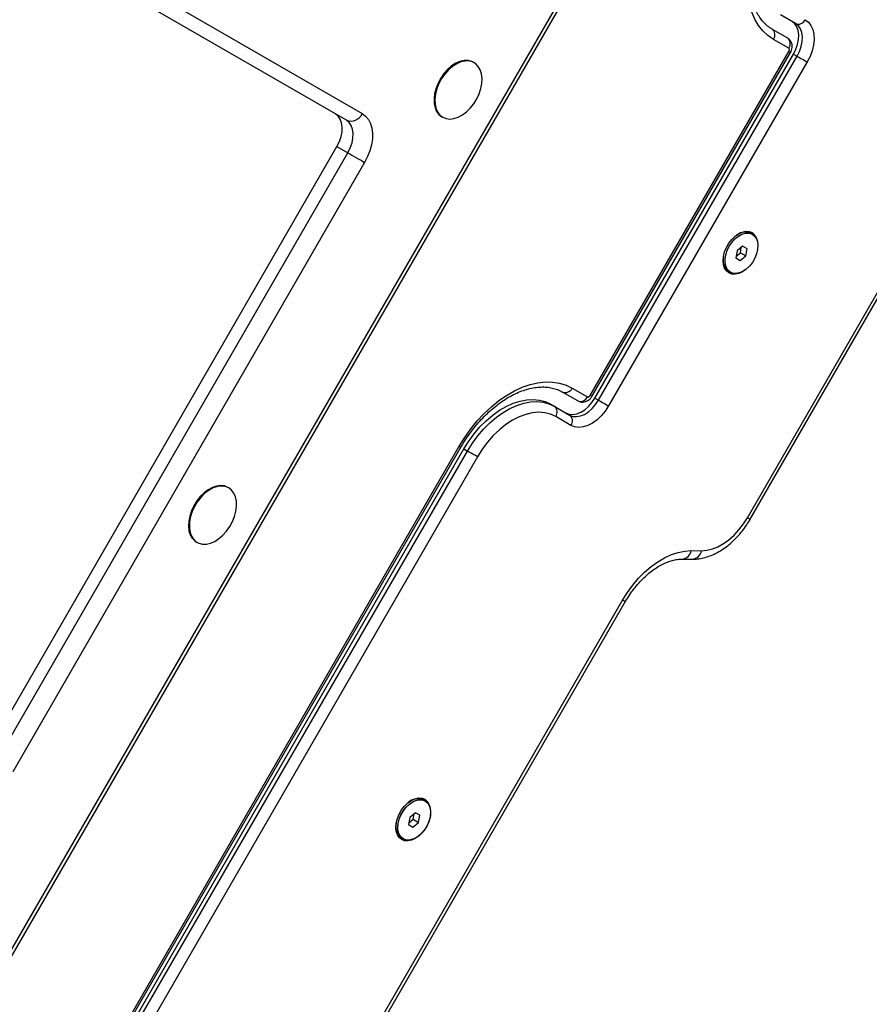
# Model space of a CAD drawing. Units: inches. Extents: x -1389 to 6316, y -1315 to 6540.
# Drawn here: x 4227 to 4537, y 3598 to 3958 of the extents above; entities that cross this region are included whole.
import ezdxf

# ---------------------------------------------------------------- set-up
doc = ezdxf.new("R2010")
doc.units = ezdxf.units.IN
doc.header["$MEASUREMENT"] = 0

# ---------------------------------------------------------------- blocks, each defined once
blk = doc.blocks.new('block 1033')
at = {"color": 7, "lineweight": 25}
blk.add_lwpolyline([(4366.12, 3658.84), (4366.78, 3658.46)], dxfattribs=at)
blk = doc.blocks.new('block 1034')
at = {"color": 7, "lineweight": 25}
blk.add_lwpolyline([(4374.78, 3672.31), (4374.12, 3672.7)], dxfattribs=at)
blk = doc.blocks.new('block 1041')
at = {"color": 7, "lineweight": 25}
blk.add_lwpolyline([(4485.53, 3865.67), (4486.2, 3865.29)], dxfattribs=at)
blk = doc.blocks.new('block 1042')
at = {"color": 7, "lineweight": 25}
blk.add_lwpolyline([(4494.2, 3879.15), (4493.53, 3879.53)], dxfattribs=at)
blk = doc.blocks.new('block 1111')
at = {"color": 7, "lineweight": 25}
blk.add_lwpolyline([(4366.12, 3658.84), (4366.78, 3658.46)], dxfattribs=at)
blk = doc.blocks.new('block 1112')
at = {"color": 7, "lineweight": 25}
blk.add_lwpolyline([(4374.78, 3672.31), (4374.12, 3672.7)], dxfattribs=at)
blk = doc.blocks.new('block 1164')
at = {"color": 7, "lineweight": 25}
blk.add_lwpolyline([(4392.67, 3941.8), (4392.34, 3941.99)], dxfattribs=at)
blk = doc.blocks.new('block 1165')
at = {"color": 7, "lineweight": 25}
blk.add_lwpolyline([(4380.84, 3922.08), (4381.17, 3921.88)], dxfattribs=at)
blk = doc.blocks.new('block 1252')
at = {"color": 7, "lineweight": 25}
blk.add_lwpolyline([(4303.06, 3786.59), (4302.73, 3786.79)], dxfattribs=at)
blk = doc.blocks.new('block 1253')
at = {"color": 7, "lineweight": 25}
blk.add_lwpolyline([(4291.23, 3766.87), (4291.56, 3766.68)], dxfattribs=at)
blk = doc.blocks.new('block 1426')
at = {"color": 7, "lineweight": 25}
blk.add_lwpolyline([(4222.3, 3613), (4580.74, 4233.83)], dxfattribs=at)
blk = doc.blocks.new('block 1599')
at = {"color": 7, "lineweight": 25}
blk.add_open_spline([(4501.41, 3954.07), (4501.13, 3954.24), (4500.86, 3954.41), (4500.59, 3954.59), (4500.03, 3954.97), (4499.49, 3955.4), (4498.98, 3955.87), (4498.48, 3956.34), (4498, 3956.86), (4497.55, 3957.42), (4497.11, 3957.97), (4496.7, 3958.57), (4496.31, 3959.21), (4495.94, 3959.83), (4495.59, 3960.5), (4495.28, 3961.21), (4494.97, 3961.91), (4494.69, 3962.65), (4494.45, 3963.42), (4494.21, 3964.18), (4494, 3964.98), (4493.83, 3965.81), (4493.66, 3966.64), (4493.52, 3967.49), (4493.42, 3968.37), (4493.33, 3969.25), (4493.26, 3970.16), (4493.24, 3971.09), (4493.21, 3972.01), (4493.23, 3972.96), (4493.28, 3973.92), (4493.33, 3974.89), (4493.42, 3975.87), (4493.54, 3976.87), (4493.67, 3977.86), (4493.83, 3978.87), (4494.03, 3979.89), (4494.23, 3980.9), (4494.47, 3981.93), (4494.74, 3982.96), (4495.01, 3983.98), (4495.32, 3985.02), (4495.67, 3986.05), (4496.01, 3987.08), (4496.39, 3988.11), (4496.81, 3989.14), (4497.22, 3990.16), (4497.67, 3991.18), (4498.15, 3992.19), (4498.63, 3993.2), (4499.14, 3994.2), (4499.68, 3995.19), (4499.88, 3995.55), (4500.09, 3995.92), (4500.3, 3996.29)], degree=3, knots=[0, 0, 0, 0, 1, 1, 1, 2, 2, 2, 3, 3, 3, 4, 4, 4, 5, 5, 5, 6, 6, 6, 7, 7, 7, 8, 8, 8, 9, 9, 9, 10, 10, 10, 11, 11, 11, 12, 12, 12, 13, 13, 13, 14, 14, 14, 15, 15, 15, 16, 16, 16, 17, 17, 17, 18, 18, 18, 18], dxfattribs=at)
blk = doc.blocks.new('block 1600')
at = {"color": 7, "lineweight": 25}
blk.add_open_spline([(4387.8, 3801.44), (4388.1, 3801.94), (4388.4, 3802.45), (4388.7, 3802.94), (4389.29, 3803.9), (4389.91, 3804.84), (4390.55, 3805.75), (4391.2, 3806.66), (4391.86, 3807.55), (4392.55, 3808.42), (4393.24, 3809.28), (4393.94, 3810.12), (4394.67, 3810.92), (4395.4, 3811.73), (4396.14, 3812.5), (4396.9, 3813.24), (4397.66, 3813.99), (4398.43, 3814.69), (4399.22, 3815.36), (4400, 3816.03), (4400.79, 3816.67), (4401.59, 3817.26), (4402.39, 3817.86), (4403.2, 3818.41), (4404.01, 3818.92), (4404.82, 3819.44), (4405.63, 3819.91), (4406.44, 3820.33), (4407.25, 3820.76), (4408.06, 3821.15), (4408.87, 3821.49), (4409.67, 3821.83), (4410.47, 3822.12), (4411.26, 3822.38), (4412.05, 3822.63), (4412.83, 3822.83), (4413.6, 3822.99), (4414.38, 3823.16), (4415.13, 3823.27), (4415.88, 3823.34), (4416.62, 3823.42), (4417.35, 3823.44), (4418.06, 3823.43), (4418.78, 3823.41), (4419.48, 3823.35), (4420.15, 3823.24), (4420.83, 3823.13), (4421.5, 3822.98), (4422.13, 3822.79), (4422.78, 3822.59), (4423.41, 3822.35), (4424.01, 3822.06), (4424.31, 3821.91), (4424.61, 3821.75), (4424.91, 3821.58)], degree=3, knots=[0, 0, 0, 0, 1, 1, 1, 2, 2, 2, 3, 3, 3, 4, 4, 4, 5, 5, 5, 6, 6, 6, 7, 7, 7, 8, 8, 8, 9, 9, 9, 10, 10, 10, 11, 11, 11, 12, 12, 12, 13, 13, 13, 14, 14, 14, 15, 15, 15, 16, 16, 16, 17, 17, 17, 18, 18, 18, 18], dxfattribs=at)
blk = doc.blocks.new('block 1601')
at = {"color": 7, "lineweight": 25}
blk.add_lwpolyline([(4261.47, 3582.62), (4387.8, 3801.44)], dxfattribs=at)
blk = doc.blocks.new('block 1616')
at = {"color": 7, "lineweight": 25}
blk.add_open_spline([(4508.13, 3945.57), (4508.26, 3945.82), (4508.38, 3946.07), (4508.48, 3946.33), (4508.6, 3946.67), (4508.68, 3947.02), (4508.71, 3947.38), (4508.74, 3947.72), (4508.73, 3948.06), (4508.67, 3948.4), (4508.61, 3948.72), (4508.51, 3949.04), (4508.37, 3949.34), (4508.23, 3949.63), (4508.05, 3949.91), (4507.83, 3950.16), (4507.62, 3950.4), (4507.36, 3950.62), (4507.09, 3950.79), (4507.05, 3950.82), (4507.01, 3950.84), (4506.98, 3950.86)], degree=3, knots=[0, 0, 0, 0, 1, 1, 1, 2, 2, 2, 3, 3, 3, 4, 4, 4, 5, 5, 5, 6, 6, 6, 7, 7, 7, 7], dxfattribs=at)
blk = doc.blocks.new('block 1617')
at = {"color": 7, "lineweight": 25}
blk.add_open_spline([(4430.48, 3818.37), (4430.79, 3818.22), (4431.09, 3818.08), (4431.41, 3818), (4431.72, 3817.92), (4432.05, 3817.9), (4432.37, 3817.91), (4432.68, 3817.93), (4432.99, 3817.98), (4433.28, 3818.07), (4433.57, 3818.16), (4433.86, 3818.29), (4434.12, 3818.45), (4434.4, 3818.62), (4434.65, 3818.82), (4434.88, 3819.04), (4435.15, 3819.3), (4435.38, 3819.58), (4435.57, 3819.9), (4435.59, 3819.93), (4435.61, 3819.97), (4435.64, 3820.01)], degree=3, knots=[0, 0, 0, 0, 1, 1, 1, 2, 2, 2, 3, 3, 3, 4, 4, 4, 5, 5, 5, 6, 6, 6, 7, 7, 7, 7], dxfattribs=at)
blk = doc.blocks.new('block 1620')
at = {"color": 7, "lineweight": 25}
blk.add_lwpolyline([(4435.64, 3820.01), (4508.13, 3945.57)], dxfattribs=at)
blk = doc.blocks.new('block 1625')
at = {"color": 7, "lineweight": 25}
blk.add_open_spline([(4447.82, 3745.03), (4448.06, 3745.45), (4448.31, 3745.86), (4448.56, 3746.27), (4449.05, 3747.07), (4449.58, 3747.84), (4450.12, 3748.59), (4450.66, 3749.34), (4451.23, 3750.07), (4451.81, 3750.77), (4452.4, 3751.47), (4453, 3752.14), (4453.61, 3752.78), (4454.23, 3753.41), (4454.85, 3754.02), (4455.49, 3754.59), (4456.13, 3755.16), (4456.77, 3755.69), (4457.42, 3756.18), (4458.07, 3756.68), (4458.72, 3757.13), (4459.37, 3757.54), (4460.02, 3757.95), (4460.67, 3758.33), (4461.31, 3758.66), (4461.95, 3758.98), (4462.59, 3759.27), (4463.21, 3759.52), (4463.83, 3759.76), (4464.45, 3759.96), (4465.04, 3760.12), (4465.64, 3760.28), (4466.21, 3760.4), (4466.77, 3760.48), (4467.32, 3760.56), (4467.84, 3760.6), (4468.35, 3760.6), (4468.41, 3760.6), (4468.47, 3760.6), (4468.53, 3760.6)], degree=3, knots=[0, 0, 0, 0, 1, 1, 1, 2, 2, 2, 3, 3, 3, 4, 4, 4, 5, 5, 5, 6, 6, 6, 7, 7, 7, 8, 8, 8, 9, 9, 9, 10, 10, 10, 11, 11, 11, 12, 12, 12, 13, 13, 13, 13], dxfattribs=at)
blk = doc.blocks.new('block 1626')
at = {"color": 7, "lineweight": 25}
blk.add_lwpolyline([(4340.32, 3558.85), (4447.82, 3745.03)], dxfattribs=at)
blk = doc.blocks.new('block 1630')
at = {"color": 7, "lineweight": 25}
blk.add_lwpolyline([(4468.53, 3760.6), (4472.3, 3760.57)], dxfattribs=at)
blk = doc.blocks.new('block 1634')
at = {"color": 7, "lineweight": 25}
blk.add_open_spline([(4472.3, 3760.57), (4472.75, 3760.58), (4473.2, 3760.59), (4473.65, 3760.62), (4474.38, 3760.67), (4475.12, 3760.78), (4475.85, 3760.94), (4476.59, 3761.09), (4477.33, 3761.3), (4478.06, 3761.55), (4478.81, 3761.8), (4479.56, 3762.1), (4480.29, 3762.45), (4481.04, 3762.8), (4481.77, 3763.2), (4482.5, 3763.64), (4483.23, 3764.08), (4483.94, 3764.57), (4484.65, 3765.09), (4485.35, 3765.62), (4486.04, 3766.19), (4486.71, 3766.79), (4487.38, 3767.4), (4488.03, 3768.04), (4488.66, 3768.71), (4489.29, 3769.38), (4489.89, 3770.08), (4490.47, 3770.81), (4491.05, 3771.54), (4491.6, 3772.3), (4492.12, 3773.08), (4492.56, 3773.75), (4492.98, 3774.43), (4493.39, 3775.12)], degree=3, knots=[0, 0, 0, 0, 1, 1, 1, 2, 2, 2, 3, 3, 3, 4, 4, 4, 5, 5, 5, 6, 6, 6, 7, 7, 7, 8, 8, 8, 9, 9, 9, 10, 10, 10, 11, 11, 11, 11], dxfattribs=at)
blk = doc.blocks.new('block 1637')
at = {"color": 7, "lineweight": 25}
blk.add_lwpolyline([(4493.39, 3775.12), (4575.89, 3918)], dxfattribs=at)
blk = doc.blocks.new('block 4667')
at = {"color": 7, "lineweight": 25}
blk.add_lwpolyline([(4366.33, 3667.96), (4367.29, 3669.39), (4368.42, 3670.63), (4369.66, 3671.63), (4370.95, 3672.33), (4372.23, 3672.71), (4373.44, 3672.75), (4374.53, 3672.44), (4375.45, 3671.81), (4376.14, 3670.87), (4376.59, 3669.68), (4376.76, 3668.28), (4376.66, 3666.76), (4376.28, 3665.16), (4375.64, 3663.58), (4374.78, 3662.08), (4373.72, 3660.74), (4372.53, 3659.61), (4371.26, 3658.76), (4369.97, 3658.21), (4368.71, 3658), (4367.55, 3658.13), (4366.55, 3658.61), (4365.73, 3659.4), (4365.16, 3660.47), (4364.85, 3661.77), (4364.81, 3663.24), (4365.06, 3664.81), (4365.57, 3666.41), (4366.33, 3667.96)], dxfattribs=at)
blk = doc.blocks.new('block 4668')
at = {"color": 7, "lineweight": 25}
blk.add_lwpolyline([(4372.83, 3667.09), (4371.23, 3668.02)], dxfattribs=at)
blk = doc.blocks.new('block 4669')
at = {"color": 7, "lineweight": 25}
blk.add_lwpolyline([(4371.23, 3668.02), (4369.17, 3666.31)], dxfattribs=at)
blk = doc.blocks.new('block 4670')
at = {"color": 7, "lineweight": 25}
blk.add_lwpolyline([(4369.17, 3666.31), (4368.73, 3663.69)], dxfattribs=at)
blk = doc.blocks.new('block 4671')
at = {"color": 7, "lineweight": 25}
blk.add_lwpolyline([(4368.73, 3663.69), (4370.33, 3662.76)], dxfattribs=at)
blk = doc.blocks.new('block 4672')
at = {"color": 7, "lineweight": 25}
blk.add_lwpolyline([(4370.33, 3662.76), (4372.39, 3664.46)], dxfattribs=at)
blk = doc.blocks.new('block 4673')
at = {"color": 7, "lineweight": 25}
blk.add_lwpolyline([(4372.39, 3664.46), (4372.83, 3667.09)], dxfattribs=at)
blk = doc.blocks.new('block 4674')
at = {"color": 7, "lineweight": 25}
blk.add_open_spline([(4374.12, 3672.7), (4372.23, 3673.5), (4370.05, 3673.11), (4368.56, 3671.7)], degree=3, dxfattribs=at)
blk = doc.blocks.new('block 4675')
at = {"color": 7, "lineweight": 25}
blk.add_open_spline([(4364.2, 3664.16), (4363.73, 3662.16), (4364.48, 3660.08), (4366.12, 3658.84)], degree=3, dxfattribs=at)
blk = doc.blocks.new('block 4676')
at = {"color": 7, "lineweight": 25}
blk.add_lwpolyline([(4370.4, 3665.61), (4370.74, 3667.61)], dxfattribs=at)
blk = doc.blocks.new('block 4677')
at = {"color": 7, "lineweight": 25}
blk.add_lwpolyline([(4368.83, 3664.31), (4370.4, 3665.61)], dxfattribs=at)
blk = doc.blocks.new('block 4678')
at = {"color": 7, "lineweight": 25}
blk.add_lwpolyline([(4370.4, 3665.61), (4372.39, 3664.46)], dxfattribs=at)
blk = doc.blocks.new('block 4715')
at = {"color": 7, "lineweight": 25}
blk.add_lwpolyline([(4485.74, 3874.79), (4486.71, 3876.22), (4487.83, 3877.46), (4489.07, 3878.46), (4490.36, 3879.16), (4491.64, 3879.55), (4492.86, 3879.58), (4493.95, 3879.28), (4494.86, 3878.64), (4495.56, 3877.7), (4496.01, 3876.51), (4496.18, 3875.12), (4496.07, 3873.59), (4495.69, 3872), (4495.06, 3870.41), (4494.19, 3868.91), (4493.14, 3867.57), (4491.95, 3866.44), (4490.68, 3865.59), (4489.38, 3865.04), (4488.13, 3864.83), (4486.97, 3864.97), (4485.96, 3865.44), (4485.15, 3866.23), (4484.58, 3867.3), (4484.26, 3868.6), (4484.23, 3870.07), (4484.47, 3871.64), (4484.99, 3873.24), (4485.74, 3874.79)], dxfattribs=at)
blk = doc.blocks.new('block 4716')
at = {"color": 7, "lineweight": 25}
blk.add_lwpolyline([(4492.25, 3873.92), (4490.64, 3874.85)], dxfattribs=at)
blk = doc.blocks.new('block 4717')
at = {"color": 7, "lineweight": 25}
blk.add_lwpolyline([(4490.64, 3874.85), (4488.59, 3873.15)], dxfattribs=at)
blk = doc.blocks.new('block 4718')
at = {"color": 7, "lineweight": 25}
blk.add_lwpolyline([(4488.59, 3873.15), (4488.14, 3870.52)], dxfattribs=at)
blk = doc.blocks.new('block 4719')
at = {"color": 7, "lineweight": 25}
blk.add_lwpolyline([(4488.14, 3870.52), (4489.75, 3869.59)], dxfattribs=at)
blk = doc.blocks.new('block 4720')
at = {"color": 7, "lineweight": 25}
blk.add_lwpolyline([(4489.75, 3869.59), (4491.8, 3871.29)], dxfattribs=at)
blk = doc.blocks.new('block 4721')
at = {"color": 7, "lineweight": 25}
blk.add_lwpolyline([(4491.8, 3871.29), (4492.25, 3873.92)], dxfattribs=at)
blk = doc.blocks.new('block 4722')
at = {"color": 7, "lineweight": 25}
blk.add_open_spline([(4493.53, 3879.53), (4491.64, 3880.33), (4489.46, 3879.94), (4487.97, 3878.53)], degree=3, dxfattribs=at)
blk = doc.blocks.new('block 4723')
at = {"color": 7, "lineweight": 25}
blk.add_open_spline([(4483.62, 3870.99), (4483.14, 3869), (4483.89, 3866.91), (4485.53, 3865.67)], degree=3, dxfattribs=at)
blk = doc.blocks.new('block 4724')
at = {"color": 7, "lineweight": 25}
blk.add_lwpolyline([(4489.81, 3872.44), (4490.15, 3874.44)], dxfattribs=at)
blk = doc.blocks.new('block 4725')
at = {"color": 7, "lineweight": 25}
blk.add_lwpolyline([(4488.25, 3871.15), (4489.81, 3872.44)], dxfattribs=at)
blk = doc.blocks.new('block 4726')
at = {"color": 7, "lineweight": 25}
blk.add_lwpolyline([(4489.81, 3872.44), (4491.8, 3871.29)], dxfattribs=at)
blk = doc.blocks.new('block 5097')
at = {"color": 7, "lineweight": 25}
blk.add_lwpolyline([(4375.23, 3662.82), (4374.27, 3661.39), (4373.14, 3660.14), (4371.9, 3659.15), (4370.61, 3658.44), (4369.33, 3658.06), (4368.12, 3658.02), (4367.03, 3658.33), (4366.11, 3658.97), (4365.42, 3659.9), (4364.97, 3661.09), (4364.8, 3662.49), (4364.9, 3664.02), (4365.28, 3665.61), (4365.92, 3667.19), (4366.79, 3668.69), (4367.84, 3670.04), (4369.03, 3671.16), (4370.3, 3672.02), (4371.59, 3672.56), (4372.85, 3672.77), (4374.01, 3672.64), (4375.02, 3672.17), (4375.83, 3671.37), (4376.4, 3670.3), (4376.71, 3669), (4376.75, 3667.53), (4376.5, 3665.96), (4375.99, 3664.36), (4375.23, 3662.82)], dxfattribs=at)
blk = doc.blocks.new('block 5098')
at = {"color": 7, "lineweight": 25}
blk.add_open_spline([(4364.2, 3664.16), (4363.74, 3662.16), (4364.49, 3660.08), (4366.12, 3658.84)], degree=3, dxfattribs=at)
blk = doc.blocks.new('block 5099')
at = {"color": 7, "lineweight": 25}
blk.add_open_spline([(4374.12, 3672.7), (4372.23, 3673.53), (4370.03, 3673.13), (4368.56, 3671.7)], degree=3, dxfattribs=at)
blk = doc.blocks.new('block 5294')
at = {"color": 7, "lineweight": 25}
blk.add_lwpolyline([(4381.17, 3921.88), (4382.41, 3921.38), (4383.79, 3921.22), (4385.27, 3921.4), (4386.81, 3921.91), (4388.34, 3922.74), (4389.84, 3923.87), (4391.24, 3925.25), (4392.5, 3926.84), (4393.58, 3928.6), (4394.45, 3930.46), (4395.07, 3932.36), (4395.43, 3934.25), (4395.53, 3936.05), (4395.34, 3937.73), (4394.88, 3939.21), (4394.17, 3940.46), (4393.23, 3941.43), (4392.08, 3942.09), (4390.76, 3942.43), (4389.33, 3942.42), (4387.81, 3942.07), (4386.27, 3941.4), (4384.75, 3940.41), (4383.3, 3939.16), (4381.96, 3937.66), (4380.79, 3935.98), (4379.81, 3934.17), (4379.06, 3932.28), (4378.56, 3930.38), (4378.33, 3928.52), (4378.38, 3926.78), (4378.7, 3925.19), (4379.29, 3923.82), (4380.12, 3922.7), (4381.17, 3921.88)], dxfattribs=at)
blk = doc.blocks.new('block 5295')
at = {"color": 7, "lineweight": 25}
blk.add_lwpolyline([(4392.34, 3941.99), (4391.75, 3942.29), (4390.43, 3942.62), (4389, 3942.61), (4387.48, 3942.26), (4385.94, 3941.59), (4384.42, 3940.61), (4382.97, 3939.35), (4381.63, 3937.85), (4380.46, 3936.17), (4379.48, 3934.36), (4378.73, 3932.47), (4378.23, 3930.57), (4378, 3928.72), (4378.05, 3926.97), (4378.37, 3925.38), (4378.96, 3924.01), (4379.79, 3922.9), (4380.84, 3922.08)], dxfattribs=at)
blk = doc.blocks.new('block 5369')
at = {"color": 7, "lineweight": 25}
blk.add_lwpolyline([(4303.06, 3786.59), (4301.83, 3787.09), (4300.45, 3787.26), (4298.97, 3787.08), (4297.43, 3786.57), (4295.89, 3785.73), (4294.4, 3784.61), (4293, 3783.23), (4291.74, 3781.63), (4290.66, 3779.88), (4289.79, 3778.02), (4289.17, 3776.12), (4288.8, 3774.23), (4288.71, 3772.42), (4288.9, 3770.75), (4289.36, 3769.27), (4290.07, 3768.02), (4291.01, 3767.05), (4292.16, 3766.38), (4293.47, 3766.05), (4294.91, 3766.06), (4296.43, 3766.41), (4297.97, 3767.08), (4299.49, 3768.06), (4300.94, 3769.32), (4302.28, 3770.82), (4303.45, 3772.5), (4304.43, 3774.31), (4305.18, 3776.2), (4305.68, 3778.1), (4305.9, 3779.95), (4305.86, 3781.7), (4305.53, 3783.29), (4304.95, 3784.66), (4304.12, 3785.77), (4303.06, 3786.59)], dxfattribs=at)
blk = doc.blocks.new('block 5370')
at = {"color": 7, "lineweight": 25}
blk.add_lwpolyline([(4302.73, 3786.79), (4301.5, 3787.29), (4300.12, 3787.45), (4298.64, 3787.27), (4297.1, 3786.76), (4295.56, 3785.93), (4294.07, 3784.8), (4292.67, 3783.42), (4291.41, 3781.83), (4290.33, 3780.07), (4289.46, 3778.21), (4288.84, 3776.31), (4288.47, 3774.42), (4288.38, 3772.62), (4288.57, 3770.94), (4289.02, 3769.46), (4289.74, 3768.21), (4290.68, 3767.24), (4291.23, 3766.87)], dxfattribs=at)
blk = doc.blocks.new('block 5832')
at = {"color": 7, "lineweight": 25}
blk.add_lwpolyline([(4221.29, 3613.58), (4579.73, 4234.42)], dxfattribs=at)
blk = doc.blocks.new('block 5859')
at = {"color": 7, "lineweight": 25}
blk.add_lwpolyline([(4352.68, 3905.43), (4224.23, 3682.95)], dxfattribs=at)
blk = doc.blocks.new('block 5860')
at = {"color": 7, "lineweight": 25}
blk.add_lwpolyline([(4351.83, 3923.24), (4353.04, 3922.33), (4354.04, 3921.11), (4354.8, 3919.64), (4355.3, 3917.93), (4355.53, 3916.03), (4355.49, 3913.99), (4355.17, 3911.85), (4354.58, 3909.68), (4353.75, 3907.52), (4352.68, 3905.43)], dxfattribs=at)
blk = doc.blocks.new('block 5861')
at = {"color": 7, "lineweight": 25}
blk.add_lwpolyline([(4229.36, 3993.95), (4351.83, 3923.24)], dxfattribs=at)
blk = doc.blocks.new('block 5900')
at = {"color": 7, "lineweight": 25}
blk.add_lwpolyline([(4346.01, 3920.83), (4223.54, 3991.53)], dxfattribs=at)
blk = doc.blocks.new('block 5901')
at = {"color": 7, "lineweight": 25}
blk.add_open_spline([(4346.01, 3920.83), (4348.28, 3919.93), (4350.85, 3921), (4351.83, 3923.24)], degree=3, dxfattribs=at)
blk = doc.blocks.new('block 5904')
at = {"color": 7, "lineweight": 25}
blk.add_lwpolyline([(4346.58, 3908.95), (4347.44, 3910.7), (4348.07, 3912.51), (4348.42, 3914.3), (4348.48, 3916.02), (4348.26, 3917.58), (4347.76, 3918.94), (4347, 3920.03), (4346.01, 3920.83)], dxfattribs=at)
blk = doc.blocks.new('block 5905')
at = {"color": 7, "lineweight": 25}
blk.add_lwpolyline([(4346.58, 3908.95), (4347.28, 3908.55), (4348.06, 3908.1), (4348.89, 3907.62), (4349.74, 3907.13), (4350.57, 3906.64), (4351.36, 3906.19), (4352.07, 3905.78), (4352.68, 3905.43)], dxfattribs=at)
blk = doc.blocks.new('block 5914')
at = {"color": 7, "lineweight": 25}
blk.add_lwpolyline([(4342.59, 3911.25), (4346.58, 3908.95)], dxfattribs=at)
blk = doc.blocks.new('block 5915')
at = {"color": 7, "lineweight": 25}
blk.add_lwpolyline([(4342.59, 3911.25), (4343.46, 3913), (4344.08, 3914.81), (4344.43, 3916.6), (4344.5, 3918.31), (4344.28, 3919.88), (4343.78, 3921.23), (4343.02, 3922.33), (4342.03, 3923.12)], dxfattribs=at)
blk = doc.blocks.new('block 5917')
at = {"color": 7, "lineweight": 25}
blk.add_lwpolyline([(4218.13, 3686.47), (4346.58, 3908.95)], dxfattribs=at)
blk = doc.blocks.new('block 5919')
at = {"color": 7, "lineweight": 25}
blk.add_lwpolyline([(4214.15, 3688.77), (4342.59, 3911.25)], dxfattribs=at)
blk = doc.blocks.new('block 6056')
at = {"color": 7, "lineweight": 25}
blk.add_open_spline([(4496.13, 3873.97), (4496.66, 3876.14), (4495.87, 3878.41), (4494.11, 3879.77)], degree=3, dxfattribs=at)
blk = doc.blocks.new('block 6057')
at = {"color": 7, "lineweight": 25}
blk.add_lwpolyline([(4491.64, 3866.21), (4490.54, 3865.46), (4489.21, 3864.85), (4487.91, 3864.58), (4486.69, 3864.64), (4485.61, 3865.05), (4484.72, 3865.78), (4484.06, 3866.8), (4483.64, 3868.06), (4483.5, 3869.52), (4483.64, 3871.1), (4484.05, 3872.73), (4484.71, 3874.36), (4485.6, 3875.9), (4486.68, 3877.28), (4487.89, 3878.46), (4489.19, 3879.37), (4490.52, 3879.97), (4491.82, 3880.25), (4493.04, 3880.18), (4494.11, 3879.77)], dxfattribs=at)
blk = doc.blocks.new('block 6058')
at = {"color": 7, "lineweight": 25}
blk.add_open_spline([(4376.71, 3667.14), (4377.24, 3669.3), (4376.46, 3671.57), (4374.7, 3672.94)], degree=3, dxfattribs=at)
blk = doc.blocks.new('block 6059')
at = {"color": 7, "lineweight": 25}
blk.add_lwpolyline([(4372.23, 3659.37), (4371.12, 3658.62), (4369.79, 3658.02), (4368.49, 3657.74), (4367.28, 3657.81), (4366.2, 3658.22), (4365.31, 3658.95), (4364.64, 3659.96), (4364.23, 3661.23), (4364.09, 3662.68), (4364.23, 3664.26), (4364.64, 3665.9), (4365.3, 3667.53), (4366.19, 3669.06), (4367.26, 3670.45), (4368.48, 3671.62), (4369.78, 3672.53), (4371.11, 3673.14), (4372.41, 3673.41), (4373.62, 3673.35), (4374.7, 3672.94)], dxfattribs=at)
blk = doc.blocks.new('block 6103')
at = {"color": 7, "lineweight": 25}
blk.add_lwpolyline([(4393.87, 3797.93), (4267.54, 3579.11)], dxfattribs=at)
blk = doc.blocks.new('block 6104')
at = {"color": 7, "lineweight": 25}
blk.add_lwpolyline([(4422.4, 3812.64), (4420.49, 3813.51), (4418.42, 3814.04), (4416.2, 3814.2), (4413.87, 3813.99), (4411.48, 3813.43), (4409.04, 3812.51), (4406.61, 3811.26), (4404.2, 3809.68), (4401.87, 3807.81), (4399.64, 3805.66), (4397.54, 3803.28), (4395.61, 3800.69), (4393.87, 3797.93)], dxfattribs=at)
blk = doc.blocks.new('block 6105')
at = {"color": 7, "lineweight": 25}
blk.add_lwpolyline([(4427.97, 3809.42), (4422.4, 3812.64)], dxfattribs=at)
blk = doc.blocks.new('block 6106')
at = {"color": 7, "lineweight": 25}
blk.add_lwpolyline([(4441.71, 3816.5), (4440.47, 3814.61), (4439.05, 3812.91), (4437.49, 3811.44), (4435.84, 3810.25), (4434.14, 3809.37), (4432.46, 3808.84), (4430.84, 3808.67), (4429.33, 3808.87), (4427.97, 3809.42)], dxfattribs=at)
blk = doc.blocks.new('block 6107')
at = {"color": 7, "lineweight": 25}
blk.add_lwpolyline([(4514.2, 3942.07), (4441.71, 3816.5)], dxfattribs=at)
blk = doc.blocks.new('block 6108')
at = {"color": 7, "lineweight": 25}
blk.add_lwpolyline([(4513.47, 3957.51), (4514.62, 3956.61), (4515.55, 3955.4), (4516.21, 3953.91), (4516.6, 3952.19), (4516.69, 3950.28), (4516.48, 3948.26), (4515.99, 3946.17), (4515.22, 3944.09), (4514.2, 3942.07)], dxfattribs=at)
blk = doc.blocks.new('block 6178')
at = {"color": 7, "lineweight": 25}
blk.add_lwpolyline([(4492.38, 3775.7), (4574.87, 3918.59)], dxfattribs=at)
blk = doc.blocks.new('block 6179')
at = {"color": 7, "lineweight": 25}
blk.add_lwpolyline([(4475.66, 3763.66), (4477.59, 3763.81), (4479.58, 3764.3), (4481.61, 3765.12), (4483.63, 3766.25), (4485.61, 3767.68), (4487.51, 3769.37), (4489.29, 3771.29), (4490.92, 3773.42), (4492.38, 3775.7)], dxfattribs=at)
blk = doc.blocks.new('block 6180')
at = {"color": 7, "lineweight": 25}
blk.add_lwpolyline([(4471.89, 3763.69), (4475.66, 3763.66)], dxfattribs=at)
blk = doc.blocks.new('block 6181')
at = {"color": 7, "lineweight": 25}
blk.add_lwpolyline([(4446.8, 3745.62), (4448.57, 3748.44), (4450.52, 3751.11), (4452.63, 3753.59), (4454.87, 3755.85), (4457.22, 3757.87), (4459.65, 3759.62), (4462.12, 3761.07), (4464.62, 3762.22), (4467.09, 3763.05), (4469.53, 3763.54), (4471.89, 3763.69)], dxfattribs=at)
blk = doc.blocks.new('block 6182')
at = {"color": 7, "lineweight": 25}
blk.add_lwpolyline([(4339.31, 3559.43), (4446.8, 3745.62)], dxfattribs=at)
blk = doc.blocks.new('block 6233')
at = {"color": 7, "lineweight": 25}
blk.add_lwpolyline([(4509.22, 3944.95), (4510.08, 3946.7), (4510.71, 3948.51), (4511.06, 3950.3), (4511.12, 3952.01), (4510.9, 3953.58), (4510.4, 3954.93), (4509.64, 3956.03), (4508.65, 3956.82)], dxfattribs=at)
blk = doc.blocks.new('block 6234')
at = {"color": 7, "lineweight": 25}
blk.add_lwpolyline([(4436.72, 3819.38), (4509.22, 3944.95)], dxfattribs=at)
blk = doc.blocks.new('block 6235')
at = {"color": 7, "lineweight": 25}
blk.add_lwpolyline([(4426.15, 3813.94), (4427.34, 3813.48), (4428.67, 3813.37), (4430.09, 3813.61), (4431.55, 3814.2), (4433, 3815.11), (4434.38, 3816.31), (4435.64, 3817.76), (4436.72, 3819.38)], dxfattribs=at)
blk = doc.blocks.new('block 6236')
at = {"color": 7, "lineweight": 25}
blk.add_lwpolyline([(4388.89, 3800.81), (4390.67, 3803.66), (4392.64, 3806.35), (4394.78, 3808.85), (4397.05, 3811.13), (4399.43, 3813.16), (4401.88, 3814.91), (4404.39, 3816.36), (4406.9, 3817.49), (4409.4, 3818.3), (4411.86, 3818.76), (4414.23, 3818.88), (4416.5, 3818.65), (4418.62, 3818.07), (4420.59, 3817.15)], dxfattribs=at)
blk = doc.blocks.new('block 6237')
at = {"color": 7, "lineweight": 25}
blk.add_lwpolyline([(4262.55, 3581.99), (4388.89, 3800.81)], dxfattribs=at)
blk = doc.blocks.new('block 6361')
at = {"color": 7, "lineweight": 25}
blk.add_lwpolyline([(4501.9, 3950.33), (4499.87, 3951.72), (4498.04, 3953.42), (4496.44, 3955.42), (4495.08, 3957.69), (4493.97, 3960.22), (4493.12, 3962.98), (4492.55, 3965.95), (4492.26, 3969.08), (4492.25, 3972.36), (4492.51, 3975.76), (4493.06, 3979.24), (4493.88, 3982.76), (4494.96, 3986.29), (4496.3, 3989.81), (4497.88, 3993.27), (4499.69, 3996.64)], dxfattribs=at)
blk = doc.blocks.new('block 6362')
at = {"color": 7, "lineweight": 25}
blk.add_lwpolyline([(4507.47, 3947.11), (4501.9, 3950.33)], dxfattribs=at)
blk = doc.blocks.new('block 6363')
at = {"color": 7, "lineweight": 25}
blk.add_lwpolyline([(4507.52, 3945.93), (4507.61, 3946.1), (4507.67, 3946.28), (4507.71, 3946.46), (4507.71, 3946.63), (4507.69, 3946.79), (4507.64, 3946.92), (4507.57, 3947.03), (4507.47, 3947.11)], dxfattribs=at)
blk = doc.blocks.new('block 6364')
at = {"color": 7, "lineweight": 25}
blk.add_lwpolyline([(4435.03, 3820.36), (4507.52, 3945.93)], dxfattribs=at)
blk = doc.blocks.new('block 6365')
at = {"color": 7, "lineweight": 25}
blk.add_lwpolyline([(4433.97, 3819.82), (4434.09, 3819.77), (4434.22, 3819.76), (4434.36, 3819.78), (4434.51, 3819.84), (4434.66, 3819.93), (4434.79, 3820.05), (4434.92, 3820.2), (4435.03, 3820.36)], dxfattribs=at)
blk = doc.blocks.new('block 6366')
at = {"color": 7, "lineweight": 25}
blk.add_lwpolyline([(4428.4, 3823.03), (4433.97, 3819.82)], dxfattribs=at)
blk = doc.blocks.new('block 6367')
at = {"color": 7, "lineweight": 25}
blk.add_lwpolyline([(4387.19, 3801.79), (4389.21, 3805.04), (4391.42, 3808.14), (4393.79, 3811.05), (4396.31, 3813.76), (4398.95, 3816.23), (4401.69, 3818.44), (4404.49, 3820.37), (4407.34, 3822), (4410.21, 3823.32), (4413.06, 3824.3), (4415.87, 3824.95), (4418.61, 3825.26), (4421.26, 3825.21), (4423.79, 3824.83), (4426.18, 3824.1), (4428.4, 3823.03)], dxfattribs=at)
blk = doc.blocks.new('block 6368')
at = {"color": 7, "lineweight": 25}
blk.add_lwpolyline([(4260.86, 3582.97), (4387.19, 3801.79)], dxfattribs=at)
blk = doc.blocks.new('block 6671')
at = {"color": 7, "lineweight": 25}
blk.add_open_spline([(4501.9, 3950.33), (4502.77, 3951.5), (4502.56, 3953.16), (4501.41, 3954.07)], degree=3, dxfattribs=at)
blk = doc.blocks.new('block 6672')
at = {"color": 7, "lineweight": 25}
blk.add_open_spline([(4424.91, 3821.58), (4426.28, 3821.05), (4427.82, 3821.69), (4428.4, 3823.03)], degree=3, dxfattribs=at)
blk = doc.blocks.new('block 6681')
at = {"color": 7, "lineweight": 25}
blk.add_lwpolyline([(4393.87, 3797.93), (4393.51, 3798.14), (4393.08, 3798.39), (4392.61, 3798.66), (4392.11, 3798.95), (4391.6, 3799.25), (4391.1, 3799.53), (4390.63, 3799.8), (4390.21, 3800.05)], dxfattribs=at)
blk = doc.blocks.new('block 6682')
at = {"color": 7, "lineweight": 25}
blk.add_lwpolyline([(4390.21, 3800.05), (4392, 3802.89), (4393.97, 3805.59), (4396.11, 3808.09), (4398.38, 3810.36), (4400.75, 3812.39), (4403.21, 3814.14), (4405.71, 3815.59), (4408.23, 3816.73), (4410.73, 3817.53), (4413.18, 3818), (4415.56, 3818.11), (4417.82, 3817.88), (4419.95, 3817.3), (4421.91, 3816.39)], dxfattribs=at)
blk = doc.blocks.new('block 6683')
at = {"color": 7, "lineweight": 25}
blk.add_open_spline([(4422.4, 3812.64), (4423.28, 3813.82), (4423.06, 3815.47), (4421.91, 3816.39)], degree=3, dxfattribs=at)
blk = doc.blocks.new('block 6685')
at = {"color": 7, "lineweight": 25}
blk.add_lwpolyline([(4263.88, 3581.23), (4390.21, 3800.05)], dxfattribs=at)
blk = doc.blocks.new('block 6692')
at = {"color": 7, "lineweight": 25}
blk.add_lwpolyline([(4420.59, 3817.15), (4421.91, 3816.39)], dxfattribs=at)
blk = doc.blocks.new('block 6693')
at = {"color": 7, "lineweight": 25}
blk.add_lwpolyline([(4388.89, 3800.81), (4390.21, 3800.05)], dxfattribs=at)
blk = doc.blocks.new('block 6706')
at = {"color": 7, "lineweight": 25}
blk.add_lwpolyline([(4509.98, 3956.06), (4504.41, 3959.27)], dxfattribs=at)
blk = doc.blocks.new('block 6707')
at = {"color": 7, "lineweight": 25}
blk.add_open_spline([(4509.98, 3956.06), (4511.34, 3955.52), (4512.88, 3956.16), (4513.47, 3957.51)], degree=3, dxfattribs=at)
blk = doc.blocks.new('block 6708')
at = {"color": 7, "lineweight": 25}
blk.add_lwpolyline([(4501.41, 3954.07), (4506.98, 3950.86)], dxfattribs=at)
blk = doc.blocks.new('block 6709')
at = {"color": 7, "lineweight": 25}
blk.add_open_spline([(4507.47, 3947.11), (4508.34, 3948.29), (4508.12, 3949.95), (4506.98, 3950.86)], degree=3, dxfattribs=at)
blk = doc.blocks.new('block 6710')
at = {"color": 7, "lineweight": 25}
blk.add_lwpolyline([(4421.91, 3816.39), (4427.48, 3813.17)], dxfattribs=at)
blk = doc.blocks.new('block 6711')
at = {"color": 7, "lineweight": 25}
blk.add_open_spline([(4427.97, 3809.42), (4428.84, 3810.6), (4428.63, 3812.26), (4427.48, 3813.17)], degree=3, dxfattribs=at)
blk = doc.blocks.new('block 6712')
at = {"color": 7, "lineweight": 25}
blk.add_lwpolyline([(4430.48, 3818.37), (4424.91, 3821.58)], dxfattribs=at)
blk = doc.blocks.new('block 6713')
at = {"color": 7, "lineweight": 25}
blk.add_open_spline([(4430.48, 3818.37), (4431.84, 3817.83), (4433.39, 3818.47), (4433.97, 3819.82)], degree=3, dxfattribs=at)
blk = doc.blocks.new('block 6720')
at = {"color": 7, "lineweight": 25}
blk.add_lwpolyline([(4510.54, 3944.18), (4511.41, 3945.93), (4512.03, 3947.74), (4512.38, 3949.54), (4512.45, 3951.25), (4512.23, 3952.81), (4511.73, 3954.17), (4510.97, 3955.26), (4509.98, 3956.06)], dxfattribs=at)
blk = doc.blocks.new('block 6721')
at = {"color": 7, "lineweight": 25}
blk.add_lwpolyline([(4510.54, 3944.18), (4510.96, 3943.94), (4511.43, 3943.67), (4511.93, 3943.38), (4512.44, 3943.09), (4512.94, 3942.8), (4513.41, 3942.53), (4513.84, 3942.28), (4514.2, 3942.07)], dxfattribs=at)
blk = doc.blocks.new('block 6722')
at = {"color": 7, "lineweight": 25}
blk.add_lwpolyline([(4427.48, 3813.17), (4428.66, 3812.71), (4429.99, 3812.6), (4431.42, 3812.85), (4432.88, 3813.44), (4434.33, 3814.35), (4435.71, 3815.55), (4436.97, 3816.99), (4438.05, 3818.62)], dxfattribs=at)
blk = doc.blocks.new('block 6723')
at = {"color": 7, "lineweight": 25}
blk.add_lwpolyline([(4438.05, 3818.62), (4438.47, 3818.38), (4438.94, 3818.1), (4439.43, 3817.82), (4439.94, 3817.52), (4440.44, 3817.23), (4440.92, 3816.96), (4441.34, 3816.71), (4441.71, 3816.5)], dxfattribs=at)
blk = doc.blocks.new('block 6727')
at = {"color": 7, "lineweight": 25}
blk.add_lwpolyline([(4509.22, 3944.95), (4510.54, 3944.18)], dxfattribs=at)
blk = doc.blocks.new('block 6728')
at = {"color": 7, "lineweight": 25}
blk.add_lwpolyline([(4436.72, 3819.38), (4438.05, 3818.62)], dxfattribs=at)
blk = doc.blocks.new('block 6731')
at = {"color": 7, "lineweight": 25}
blk.add_lwpolyline([(4438.05, 3818.62), (4510.54, 3944.18)], dxfattribs=at)
blk = doc.blocks.new('block 7446')
at = {"color": 7, "lineweight": 25}
blk.add_open_spline([(1574.62, -1315.13), (1022.34, -1315.13), (574.62, -867.41), (574.62, -315.13), (574.62, -315.13), (574.62, 796.84), (574.62, 796.84), (447.08, 910.92), (340, 1045.98), (258.01, 1196.17), (80.96, 1338), (-61.62, 1518.13), (-158.99, 1723.02), (-158.99, 1723.02), (-762.58, 2172.03), (-762.58, 2172.03), (-1273.89, 2648.29), (-1388.63, 3414.51), (-1039.25, 4019.65), (-1039.25, 4019.65), (-759.25, 4504.62), (-759.25, 4504.62), (-409.87, 5109.76), (311.06, 5393.51), (979.17, 5188.83), (1187.37, 5155.11), (1386.42, 5078.93), (1563.93, 4965.02), (1563.93, 4965.02), (2567.74, 5544.57), (2567.74, 5544.57), (2567.74, 5544.57), (2711.55, 5655.28), (2711.55, 5655.28), (2774.16, 5728.33), (2842.69, 5796.99), (2916.8, 5860.5), (3709.38, 6539.74), (4902.53, 6447.85), (5581.77, 5655.27), (5581.77, 5655.27), (5575.01, 5659.82), (5575.01, 5659.82), (5740.61, 5548.94), (5882.45, 5406.19), (5992.25, 5239.88), (6315.82, 4749.82), (6314.34, 4139.6), (6039.81, 3663.23), (6039.81, 3663.23), (6039.52, 3663.4), (6039.52, 3663.4), (6039.52, 3663.4), (5445.7, 2634.87), (5445.7, 2634.87), (5264.64, 2321.27), (4976.24, 2083.74), (4633.74, 1966.16), (4633.74, 1966.16), (3368.55, 1235.7), (3368.55, 1235.7), (3368.55, 1235.7), (3355.86, 1224.77), (3355.86, 1224.77), (3344.46, 1215.07), (3332.92, 1205.53), (3321.23, 1196.17), (3239.25, 1045.98), (3132.16, 910.92), (3004.62, 796.84), (3004.62, 796.84), (3004.62, -315.13), (3004.62, -315.13), (3004.62, -867.41), (2556.91, -1315.13), (2004.62, -1315.13), (2004.62, -1315.13), (1574.62, -1315.13), (1574.62, -1315.13)], degree=3, knots=[0, 0, 0, 0, 1, 1, 1, 2, 2, 2, 3, 3, 3, 4, 4, 4, 5, 5, 5, 6, 6, 6, 7, 7, 7, 8, 8, 8, 9, 9, 9, 10, 10, 10, 11, 11, 11, 12, 12, 12, 13, 13, 13, 14, 14, 14, 15, 15, 15, 16, 16, 16, 17, 17, 17, 18, 18, 18, 19, 19, 19, 20, 20, 20, 21, 21, 21, 22, 22, 22, 23, 23, 23, 24, 24, 24, 25, 25, 25, 26, 26, 26, 26], dxfattribs=at)
blk = doc.blocks.new('block 8767')
at = {"color": 253, "lineweight": 25}
blk.add_lwpolyline([(4387.8, 3801.44), (4387.79, 3801.45), (4387.68, 3801.51), (4387.48, 3801.62), (4387.19, 3801.79)], dxfattribs=at)
blk = doc.blocks.new('block 8782')
at = {"color": 253, "lineweight": 25}
blk.add_lwpolyline([(4507.52, 3945.93), (4507.81, 3945.76), (4508.01, 3945.64), (4508.12, 3945.58), (4508.13, 3945.57)], dxfattribs=at)
blk = doc.blocks.new('block 8783')
at = {"color": 253, "lineweight": 25}
blk.add_lwpolyline([(4435.03, 3820.36), (4435.32, 3820.2), (4435.52, 3820.08), (4435.62, 3820.02), (4435.64, 3820.01)], dxfattribs=at)
blk = doc.blocks.new('block 8789')
at = {"color": 253, "lineweight": 25}
blk.add_lwpolyline([(4447.82, 3745.03), (4447.79, 3745.05), (4447.62, 3745.15), (4447.28, 3745.34), (4446.8, 3745.62)], dxfattribs=at)
blk = doc.blocks.new('block 8790')
at = {"color": 253, "lineweight": 25}
blk.add_open_spline([(4468.53, 3760.6), (4470.2, 3760.78), (4471.57, 3762.03), (4471.89, 3763.69)], degree=3, dxfattribs=at)
blk = doc.blocks.new('block 8795')
at = {"color": 253, "lineweight": 25}
blk.add_open_spline([(4472.3, 3760.57), (4473.97, 3760.75), (4475.33, 3762), (4475.66, 3763.66)], degree=3, dxfattribs=at)
blk = doc.blocks.new('block 8799')
at = {"color": 253, "lineweight": 25}
blk.add_lwpolyline([(4493.39, 3775.12), (4493.37, 3775.13), (4493.19, 3775.23), (4492.86, 3775.43), (4492.38, 3775.7)], dxfattribs=at)

msp = doc.modelspace()

# ---------------------------------------------------------------- block references
for name in ['block 7446', 'block 5832', 'block 1426', 'block 5861', 'block 6361', 'block 1599', 'block 5900', 'block 6706', 'block 6707', 'block 6108', 'block 6671', 'block 6708', 'block 6233', 'block 6720', 'block 6362', 'block 1616', 'block 6709', 'block 6363', 'block 6364', 'block 1620', 'block 6234', 'block 6731', 'block 8782', 'block 6727', 'block 6721', 'block 5295', 'block 5294', 'block 1164', 'block 6107', 'block 5915', 'block 5901', 'block 5860', 'block 1165', 'block 5904', 'block 6178', 'block 1637', 'block 5919', 'block 5914', 'block 5917', 'block 5905', 'block 5859', 'block 6057', 'block 4715', 'block 4722', 'block 1042', 'block 6056', 'block 4717', 'block 4716', 'block 4718', 'block 4725', 'block 4720', 'block 4724', 'block 4726', 'block 4721', 'block 4723', 'block 4719', 'block 1041', 'block 6367', 'block 1600', 'block 6672', 'block 6712', 'block 6366', 'block 6236', 'block 6682', 'block 6692', 'block 6235', 'block 6722', 'block 1617', 'block 6713', 'block 6365', 'block 8783', 'block 6728', 'block 6723', 'block 6104', 'block 6683', 'block 6710', 'block 6106', 'block 6105', 'block 6711', 'block 6368', 'block 1601', 'block 6237', 'block 6685', 'block 8767', 'block 6693', 'block 6681', 'block 6103', 'block 5370', 'block 5369', 'block 1252', 'block 1634', 'block 6179', 'block 8799', 'block 1253', 'block 6181', 'block 8790', 'block 6180', 'block 8795', 'block 1625', 'block 1630', 'block 6182', 'block 8789', 'block 1626', 'block 6059', 'block 5099', 'block 4674', 'block 5097', 'block 4667', 'block 1034', 'block 1112', 'block 6058', 'block 4670', 'block 4669', 'block 4676', 'block 4668', 'block 4673', 'block 4675', 'block 5098', 'block 4671', 'block 4677', 'block 4672', 'block 4678', 'block 1033', 'block 1111']:
    msp.add_blockref(name, (0, 0))

doc.saveas('drawing.dxf')
